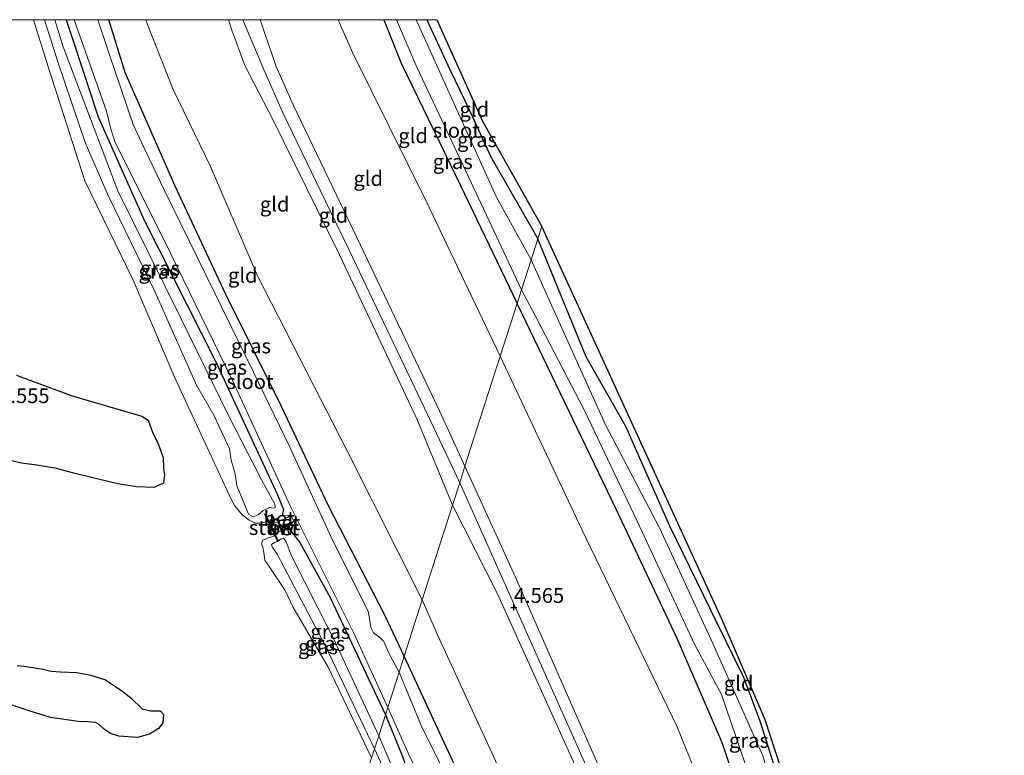
# Model space of a CAD drawing. Units: metres. Extents: x 49997 to 60009, y 400000 to 406253.
# Drawn here: x 52320 to 52487, y 406125 to 406250 of the extents above; entities that cross this region are included whole.
import ezdxf
from ezdxf.enums import TextEntityAlignment as Align

# ---------------------------------------------------------------- set-up
doc = ezdxf.new("R2010")
doc.units = ezdxf.units.M
doc.layers.get('0').update_dxf_attribs({"lineweight": 25})
for name, color, linetype in [('B-ME-GW-HOOGTEPUNT-S-B1', 10, 'Continuous'), ('B-ME-GW-INSTEEKWATERGANG-L-B1', 10, 'Continuous'), ('B-ME-IE-MOERAS-GV-B6', 10, 'Continuous'), ('B-ME-KG-KADASTRAAL-OPNAMEDTMGRENS-L-B1', 10, 'Continuous')]:
    doc.layers.add(name, color=color, linetype=linetype)
for name, color, linetype, lineweight in [('B-ME-GW-KRUINLIJN-L-B1', 93, 'Continuous', 18), ('B-ME-GW-TEENLIJN-L-B1', 93, 'Continuous', 18), ('B-ME-IE-GRASLAND-GV-B6', 93, 'Continuous', 18), ('B-ME-IE-GRONDWERKLIJN-GROND_INGERICHT-GV-B6', 253, 'Continuous', 18), ('B-ME-IE-HULPGEOMETRIE-L-B1', 53, 'Continuous', 18), ('B-ME-KW-STUW-GV-B6', 173, 'Continuous', 18), ('B-ME-KW-STUW-L-B1', 173, 'Continuous', 18), ('B-ME-OG-WATER-GV-B6', 153, 'Continuous', 18), ('B-ME-VH-VERH_SOORT-BETON-OVERIG-GV-B6', 8, 'IE-TERREINAFSCHEIDING-NATUURLIJK-HOUTWAL', 18)]:
    doc.layers.add(name, color=color, linetype=linetype, lineweight=lineweight)
doc.styles.add('NLCS-ISO', font='NLCS-ISO.TTF')
doc.linetypes.add('IE-TERREINAFSCHEIDING-NATUURLIJK-HOUTWAL', pattern='A,7,-1.5,[67,NLCS.SHX,S=0.75,R=45,X=0,Y=0],-1.5,7,-1.5,[70,NLCS.SHX,S=0.75,R=0,X=0,Y=0],-1.5', length=20)

# ---------------------------------------------------------------- blocks, each defined once
blk = doc.blocks.new('hoogtepunt')
for p, q in [((-0.5, 0), (0.5, 0)), ((0, 0.5), (0, -0.5))]:
    blk.add_line(p, q)

msp = doc.modelspace()

# ---------------------------------------------------------------- linework, layer by layer
at = {"layer": 'B-ME-GW-INSTEEKWATERGANG-L-B1'}
for points in [[(52328.128, 406250, -0.776), (52329.421, 406246.062, -0.77), (52333.519, 406233.547, -0.652), (52341.299, 406216.053, -0.595), (52353.395, 406192.169, -0.65), (52363.883, 406169.525, -0.72), (52364.904, 406167.067, -0.72), (52364.686, 406166.062, -0.72)], [(52385.328, 406142.24, -0.9), (52382.056, 406149.16, -0.717), (52372.518, 406167.684, -0.673), (52364.545, 406184.482, -0.65), (52355.156, 406203.442, -0.777), (52346.542, 406221.784, -0.803), (52338.094, 406241.047, -0.84), (52335.3198, 406250, -0.7743)], [(52381.9063, 406250, -0.7956), (52384.821, 406242.651, -0.827), (52394.852, 406221.916, -0.87), (52404.445, 406201.939, -0.923)], [(52389.1707, 406250, -0.7303), (52393.065, 406241.544, -0.697), (52395.541, 406236.42, -0.815), (52397.312, 406232.727, -0.663), (52399.977, 406226.799, -0.715), (52407.944, 406212.866, -0.53)], [(52479.378, 406063.838, -0.822), (52471.04, 406048.103, -0.55), (52470.039, 406046.836, -0.472), (52469.688, 406046.565, -0.465), (52469.116, 406046.903, -0.445), (52468.428, 406047.705, -0.415), (52468.17, 406048.846, -0.42), (52464.882, 406065.361, -0.652), (52462.19, 406078.514, -0.757), (52455.876, 406099.687, -0.733), (52449.405, 406119.104, -0.697), (52445.631, 406131.054, -0.707), (52442.794, 406138.642, -0.745), (52438.278, 406147.837, -0.702), (52430.312, 406164.244, -0.685), (52422.856, 406181.131, -0.538), (52416.151, 406192.891, -0.605), (52407.944, 406212.866, -0.53)], [(52482.749, 406057.446, -0.928), (52482.104, 406056.226, -0.873), (52480.936, 406053.974, -0.896), (52477.522, 406046.389, -0.691), (52476.293, 406042.261, -0.475), (52474.656, 406039.672, -0.473), (52472.239, 406037.704, -0.74), (52470.232, 406036.479, -0.823), (52469.27, 406036.093, -0.871), (52467.594, 406035.988, -0.941), (52465.818, 406036.482, -0.946), (52464.182, 406037.292, -0.878), (52462.349, 406039.399, -0.833), (52460.84, 406045.48, -0.915), (52459.186, 406053.729, -0.888), (52457.849, 406062.308, -0.871), (52453.628, 406082.681, -0.85), (52446.054, 406105.539, -0.8), (52442.539, 406117.639, -0.891), (52439.074, 406127.73, -0.858), (52431.504, 406145.197, -0.97), (52421.212, 406167.143, -0.785), (52404.445, 406201.939, -0.923)], [(52365.613, 406164.049, -0.672), (52367.644, 406161.463, -0.662), (52372.802, 406152.149, -0.8), (52382.141, 406132.288, -0.9)], [(52395.661, 406119.919, -0.793), (52385.328, 406142.24, -0.9)], [(52382.141, 406132.288, -0.9), (52384.906, 406125.535, -0.688), (52389.209, 406113.845, -0.663)]]:
    msp.add_polyline3d(points, dxfattribs=at)
at = {"layer": 'B-ME-GW-KRUINLIJN-L-B1'}
msp.add_line((52366.636, 406165.068, -1.14), (52366.2, 406165.972, -1.135), dxfattribs=at)
for points in [[(52326.2037, 406250, 0.0119), (52327.597, 406245.42, 0.048), (52336.837, 406221.037, 0.241), (52347.527, 406199.479, 0.226), (52355.569, 406182.999, 0.223), (52361.155, 406172.063, -0.097), (52363.383, 406168.079, -0.105), (52363.571, 406167.451, -0.112), (52363.214, 406167.274, -0.109), (52362.53, 406167.404, -0.064), (52361.44, 406166.898, -0.032), (52360.588, 406166.149, -0.079), (52359.773, 406165.821, -0.024), (52358.959, 406166.244, -0.009), (52357.062, 406170.963, 0.071), (52356.636, 406173.277, 0.125), (52356.047, 406175.42, 0.188), (52355.75, 406177.36, 0.238), (52353.171, 406182.935, 0.271), (52350.181, 406188.142, 0.193), (52343.135, 406203.964, 0.2), (52335.228, 406220.241, 0.155), (52331.329, 406229.179, 0.118), (52326.709, 406242.889, 0.063), (52324.4574, 406250, 0.0487)], [(52393.515, 406167.809, 4.411), (52387.477, 406182.395, 4.523), (52374.361, 406210.179, 4.568), (52363.115, 406233.085, 4.498), (52358.339, 406242.225, 4.408), (52356.153, 406248.213, 4.405), (52355.58, 406250, 4.4167)], [(52394.722, 406171.576, 4.435), (52389.333, 406183.04, 4.593), (52376.029, 406210.993, 4.593), (52364.837, 406234.14, 4.595), (52361.517, 406241.698, 4.608), (52357.997, 406249.979, 4.625), (52357.9903, 406250, 4.625)], [(52360.9486, 406250, 4.4315), (52363.685, 406242.096, 4.45), (52366.536, 406235.583, 4.46), (52377.929, 406211.794, 4.472), (52391.293, 406183.772, 4.472), (52395.619, 406174.378, 4.43)], [(52484.36, 406054.391, -0.215), (52481.442, 406045.086, 0.352), (52473.035, 406019.133, 1.57), (52465.056, 405996.134, 2.858), (52458.305, 405977.288, 4.095), (52457.137, 405976.334, 4.182), (52456.146, 405975.933, 4.175), (52455.02, 405975.958, 4.193), (52453.804, 405976.763, 4.23), (52452.79, 405978.18, 4.267), (52451.532, 405981.684, 4.3), (52448.347, 405998.211, 4.418), (52442.693, 406030.159, 4.492), (52437.669, 406057.485, 4.443), (52429.385, 406090.239, 4.457), (52418.282, 406123.539, 4.448), (52404.097, 406155.7, 4.44), (52395.619, 406174.378, 4.43)], [(52647.416, 405908.238, 4.943), (52630.153, 405914.428, 4.903), (52599.469, 405924.641, 4.9), (52568.587, 405934.482, 4.84), (52531.914, 405945.69, 4.832), (52499.438, 405956.171, 4.815), (52458.017, 405969.358, 4.4), (52456.552, 405969.813, 4.38), (52454.407, 405971.471, 4.358), (52451.378, 405975.484, 4.427), (52450.098, 405981.616, 4.435), (52447.003, 405997.795, 4.488), (52441.118, 406029.801, 4.557), (52436.039, 406057.052, 4.485), (52427.687, 406089.652, 4.515), (52416.578, 406122.648, 4.51), (52402.63, 406153.847, 4.543), (52394.722, 406171.576, 4.435)], [(52393.515, 406167.809, 4.411), (52401.148, 406152.789, 4.413), (52414.989, 406122.05, 4.406), (52426.081, 406089.084, 4.484), (52433.637, 406056.474, 4.299), (52438.855, 406030.025, 4.409), (52445.035, 405997.546, 4.333), (52448.447, 405981.606, 4.299)], [(52363.883, 406161.67, -0.042), (52363.435, 406161.538, -0.014), (52362.889, 406161.14, 0.013), (52362.998, 406160.729, 0.12), (52363.833, 406159.499, 0.163), (52372.018, 406143.923, 0.045), (52380.291, 406126.511, 0.113)], [(52381.011, 406128.761, 0.178), (52373.476, 406144.975, 0.211), (52370.737, 406150.417, 0.293), (52366.211, 406159.326, 0.206), (52365.375, 406161.582, -0.017), (52364.92, 406162.188, -0.045), (52364.485, 406162.104, -0.047), (52364.063, 406161.757, -0.042)], [(52381.011, 406128.761, 0.178), (52388.366, 406111.579, 0.125), (52394.183, 406096.064, -0.079), (52398.66, 406082.018, -0.214), (52398.528, 406081.501, -0.255), (52398.258, 406081.339, -0.272), (52397.849, 406081.44, -0.282), (52392.22, 406098.009, -0.112), (52386.881, 406112.221, 0.068), (52380.291, 406126.511, 0.113)]]:
    msp.add_polyline3d(points, dxfattribs=at)
at = {"layer": 'B-ME-GW-TEENLIJN-L-B1'}
for p, q in [((52366.2, 406165.972, -1.135), (52362.762, 406164.47, -1.167)), ((52363.187, 406163.584, -1.167), (52366.636, 406165.068, -1.14))]:
    msp.add_line(p, q, dxfattribs=at)
for points in [[(52388.387, 406151.793, 0.303), (52375.786, 406176.779, 0.19), (52360.472, 406206.635, 0.093), (52352.532, 406225.15, 0.058), (52346.207, 406238.153, 0.083), (52341.909, 406248.997, 0.11), (52341.5892, 406250, 0.113)], [(52374.1545, 406250, -0.2145), (52376.645, 406244.333, -0.255), (52389.035, 406219.246, -0.382), (52401.596, 406193.043, -0.243)], [(52474.656, 406039.672, -0.473), (52475.037, 406038.065, -0.508), (52474.435, 406035.395, -0.501), (52466.888, 406018.298, -0.421), (52464.042, 406011.418, -0.345), (52463.039, 406008.995, -0.198), (52462.211, 406005.917, -0.041), (52461.155, 406001.268, 0.337), (52460.576, 406000.748, 0.447), (52460.132, 406000.785, 0.432), (52459.842, 406001.877, 0.259), (52459.939, 406004.487, -0.08), (52460.771, 406007.034, -0.296), (52460.403, 406011.216, -0.375), (52456.696, 406033.749, -0.211), (52451.988, 406060.62, -0.233), (52443.29, 406093.229, -0.275), (52437.305, 406112.67, -0.338), (52434.288, 406123.427, -0.35), (52431.483, 406130.377, -0.308), (52415.396, 406163.656, -0.283), (52401.596, 406193.043, -0.243)], [(52448.447, 405981.606, 4.299), (52443.118, 405997.609, 3.533), (52432.53, 406027.983, 2.029), (52423.581, 406052.271, 0.654), (52420.669, 406060.492, 0.021), (52414.326, 406084.609, 0.249), (52404.047, 406117.383, 0.308), (52391.049, 406145.705, 0.326), (52388.387, 406151.793, 0.303)]]:
    msp.add_polyline3d(points, dxfattribs=at)
at = {"layer": 'B-ME-IE-GRASLAND-GV-B6'}
for points in [[(52326.2037, 406250, 0.0119), (52328.128, 406250, -0.776), (52329.421, 406246.062, -0.77), (52333.519, 406233.547, -0.652), (52341.299, 406216.053, -0.595), (52353.395, 406192.169, -0.65), (52363.883, 406169.525, -0.72), (52364.904, 406167.067, -0.72), (52364.686, 406166.062, -0.72), (52362.507, 406165, -0.739), (52361.864, 406166.341, -0.137), (52361.684, 406166.254, -0.137), (52362.267, 406165.038, -0.792), (52360.868, 406164.765, -0.792), (52360.193, 406164.742, -0.792), (52359.082, 406165.277, -0.792), (52357.878, 406166.168, -0.792), (52356.679, 406167.666, -0.792), (52356.063, 406168.8, -0.792), (52346.49, 406189.354, -0.792), (52339.436, 406205.872, -0.792), (52331.248, 406222.724, -0.792), (52325.1, 406241.825, -0.792), (52322.5673, 406250, -0.792), (52324.4574, 406250, 0.0487), (52326.709, 406242.889, 0.063), (52331.329, 406229.179, 0.118), (52335.228, 406220.241, 0.155), (52343.135, 406203.964, 0.2), (52350.181, 406188.142, 0.193), (52353.171, 406182.935, 0.271), (52355.75, 406177.36, 0.238), (52356.047, 406175.42, 0.188), (52356.636, 406173.277, 0.125), (52357.062, 406170.963, 0.071), (52358.959, 406166.244, -0.009), (52359.773, 406165.821, -0.024), (52360.588, 406166.149, -0.079), (52361.44, 406166.898, -0.032), (52362.53, 406167.404, -0.064), (52363.214, 406167.274, -0.109), (52363.571, 406167.451, -0.112), (52363.383, 406168.079, -0.105), (52361.155, 406172.063, -0.097), (52355.569, 406182.999, 0.223), (52347.527, 406199.479, 0.226), (52336.837, 406221.037, 0.241), (52327.597, 406245.42, 0.048), (52326.2037, 406250, 0.0119)], [(52324.4574, 406250, 0.0487), (52326.2037, 406250, 0.0119), (52327.597, 406245.42, 0.048), (52336.837, 406221.037, 0.241), (52347.527, 406199.479, 0.226), (52355.569, 406182.999, 0.223), (52361.155, 406172.063, -0.097), (52363.383, 406168.079, -0.105), (52363.571, 406167.451, -0.112), (52363.214, 406167.274, -0.109), (52362.53, 406167.404, -0.064), (52361.44, 406166.898, -0.032), (52360.588, 406166.149, -0.079), (52359.773, 406165.821, -0.024), (52358.959, 406166.244, -0.009), (52357.062, 406170.963, 0.071), (52356.636, 406173.277, 0.125), (52356.047, 406175.42, 0.188), (52355.75, 406177.36, 0.238), (52353.171, 406182.935, 0.271), (52350.181, 406188.142, 0.193), (52343.135, 406203.964, 0.2), (52335.228, 406220.241, 0.155), (52331.329, 406229.179, 0.118), (52326.709, 406242.889, 0.063), (52324.4574, 406250, 0.0487)], [(52328.128, 406250, -0.776), (52329.4766, 406250, -1.392), (52334.939, 406234.517, -1.392), (52335.606, 406231.665, -1.392), (52336.399, 406229.223, -1.392), (52344.728, 406212.675, -1.392), (52356.249, 406188.92, -1.392), (52366.168, 406167.429, -1.392), (52368.377, 406162.95, -1.392), (52376.759, 406146.261, -1.392), (52382.543, 406133.542, -1.392), (52382.141, 406132.288, -0.9), (52372.802, 406152.149, -0.8), (52367.644, 406161.463, -0.662), (52365.613, 406164.049, -0.672), (52366.636, 406165.068, -1.14), (52366.2, 406165.972, -1.135), (52364.686, 406166.062, -0.72), (52364.904, 406167.067, -0.72), (52363.883, 406169.525, -0.72), (52353.395, 406192.169, -0.65), (52341.299, 406216.053, -0.595), (52333.519, 406233.547, -0.652), (52329.421, 406246.062, -0.77), (52328.128, 406250, -0.776)], [(52335.3198, 406250, -0.7743), (52338.094, 406241.047, -0.84), (52346.542, 406221.784, -0.803), (52355.156, 406203.442, -0.777), (52364.545, 406184.482, -0.65), (52372.518, 406167.684, -0.673), (52382.056, 406149.16, -0.717), (52385.328, 406142.24, -0.9), (52384.452, 406139.503, -1.392), (52382.737, 406142.728, -1.392), (52381.875, 406144.701, -1.392), (52381.189, 406145.391, -1.392), (52380.119, 406146.205, -1.392), (52379.653, 406147.082, -1.392), (52379.478, 406148.573, -1.392), (52379.226, 406149.855, -1.392), (52373.305, 406161.66, -1.392), (52365.952, 406177.616, -1.392), (52359.82, 406190.314, -1.392), (52351.834, 406206.684, -1.392), (52344.711, 406221.163, -1.392), (52340.894, 406229.065, -1.392), (52339.478, 406232.235, -1.392), (52335.436, 406244.047, -1.392), (52333.4638, 406250, -1.392), (52335.3198, 406250, -0.7743)], [(52384.036, 406250, -1.928), (52387.463, 406241.932, -1.928), (52396.662, 406222.408, -1.928), (52405.191, 406204.27, -1.928), (52404.445, 406201.939, -0.923), (52394.852, 406221.916, -0.87), (52384.821, 406242.651, -0.827), (52381.9063, 406250, -0.7956), (52384.036, 406250, -1.928)], [(52389.1707, 406250, -0.7303), (52393.065, 406241.544, -0.697), (52395.541, 406236.42, -0.815), (52397.312, 406232.727, -0.663), (52399.977, 406226.799, -0.715), (52407.944, 406212.866, -0.53), (52406.822, 406209.362, -1.928), (52400.938, 406219.945, -1.928), (52394.789, 406233.467, -1.928), (52387.3718, 406250, -1.928), (52389.1707, 406250, -0.7303)], [(52466.196, 406045.837, -1.928), (52463.066, 406063.018, -1.928), (52460.352, 406077.931, -1.928), (52457.879, 406086.844, -1.928), (52451.889, 406105.576, -1.928), (52446.006, 406125.343, -1.928), (52437.644, 406144.253, -1.928), (52428.521, 406163.968, -1.928), (52419.39, 406181.413, -1.928), (52411.987, 406197.764, -1.928), (52406.822, 406209.362, -1.928), (52407.944, 406212.866, -0.53), (52416.151, 406192.891, -0.605), (52422.856, 406181.131, -0.538), (52430.312, 406164.244, -0.685), (52438.278, 406147.837, -0.702), (52442.794, 406138.642, -0.745), (52445.631, 406131.054, -0.707), (52449.405, 406119.104, -0.697), (52455.876, 406099.687, -0.733), (52462.19, 406078.514, -0.757), (52464.882, 406065.361, -0.652), (52468.17, 406048.846, -0.42)], [(52459.186, 406053.729, -0.888), (52457.849, 406062.308, -0.871), (52453.628, 406082.681, -0.85), (52446.054, 406105.539, -0.8), (52442.539, 406117.639, -0.891), (52439.074, 406127.73, -0.858), (52431.504, 406145.197, -0.97), (52421.212, 406167.143, -0.785), (52404.445, 406201.939, -0.923), (52405.191, 406204.27, -1.928), (52407.052, 406200.762, -1.928), (52415.866, 406183.797, -1.928), (52424.788, 406165.082, -1.928), (52434.518, 406144.142, -1.928), (52439.006, 406135.74, -1.928), (52443.826, 406121.678, -1.928), (52453.001, 406093.058, -1.928), (52457.512, 406077.604, -1.928), (52459.355, 406067.193, -1.928), (52463.489, 406046.722, -1.928)], [(52381.011, 406128.761, 0.178), (52373.476, 406144.975, 0.211), (52370.737, 406150.417, 0.293), (52366.211, 406159.326, 0.206), (52365.375, 406161.582, -0.017), (52364.92, 406162.188, -0.045), (52364.485, 406162.104, -0.047), (52364.063, 406161.757, -0.042), (52363.494, 406162.943, -0.647), (52365.613, 406164.049, -0.672), (52367.644, 406161.463, -0.662), (52372.802, 406152.149, -0.8), (52382.141, 406132.288, -0.9), (52381.011, 406128.761, 0.178)], [(52379.814, 406125.021, -0.792), (52372.386, 406140.467, -0.792), (52366.542, 406150.454, -0.792), (52365.179, 406153.348, -0.792), (52362.118, 406157.902, -0.792), (52361.742, 406158.491, -0.792), (52361.576, 406159.779, -0.792), (52361.401, 406160.704, -0.792), (52361.18, 406161.259, -0.792), (52361.386, 406161.868, -0.792), (52362.021, 406162.179, -0.792), (52363.43, 406162.614, -0.792), (52363.883, 406161.67, -0.042), (52363.435, 406161.538, -0.014), (52362.889, 406161.14, 0.013), (52362.998, 406160.729, 0.12), (52363.833, 406159.499, 0.163), (52372.018, 406143.923, 0.045), (52380.291, 406126.511, 0.113), (52379.814, 406125.021, -0.792)], [(52380.291, 406126.511, 0.113), (52372.018, 406143.923, 0.045), (52363.833, 406159.499, 0.163), (52362.998, 406160.729, 0.12), (52362.889, 406161.14, 0.013), (52363.435, 406161.538, -0.014), (52363.883, 406161.67, -0.042), (52364.063, 406161.757, -0.042), (52364.485, 406162.104, -0.047), (52364.92, 406162.188, -0.045), (52365.375, 406161.582, -0.017), (52366.211, 406159.326, 0.206), (52370.737, 406150.417, 0.293), (52373.476, 406144.975, 0.211), (52381.011, 406128.761, 0.178), (52380.291, 406126.511, 0.113)], [(52394.567, 406117.647, -1.392), (52388.188, 406130.513, -1.392), (52384.452, 406139.503, -1.392), (52385.328, 406142.24, -0.9), (52395.661, 406119.919, -0.793)], [(52382.141, 406132.288, -0.9), (52382.543, 406133.542, -1.392), (52386.051, 406125.67, -1.392), (52391.257, 406114.878, -1.392)], [(52388.366, 406111.579, 0.125), (52381.011, 406128.761, 0.178), (52382.141, 406132.288, -0.9), (52384.906, 406125.535, -0.688), (52389.209, 406113.845, -0.663)], [(52389.209, 406113.845, -0.663), (52384.906, 406125.535, -0.688), (52382.141, 406132.288, -0.9)], [(52381.011, 406128.761, 0.178), (52388.366, 406111.579, 0.125), (52394.183, 406096.064, -0.079), (52398.66, 406082.018, -0.214), (52398.528, 406081.501, -0.255), (52398.258, 406081.339, -0.272), (52397.849, 406081.44, -0.282), (52392.22, 406098.009, -0.112), (52386.881, 406112.221, 0.068), (52380.291, 406126.511, 0.113), (52381.011, 406128.761, 0.178)], [(52379.814, 406125.021, -0.792), (52380.291, 406126.511, 0.113), (52386.881, 406112.221, 0.068)]]:
    msp.add_polyline3d(points, dxfattribs=at)
at = {"layer": 'B-ME-IE-GRONDWERKLIJN-GROND_INGERICHT-GV-B6'}
for points in [[(52341.5892, 406250, 0.113), (52341.909, 406248.997, 0.11), (52346.207, 406238.153, 0.083), (52352.532, 406225.15, 0.058), (52360.472, 406206.635, 0.093), (52375.786, 406176.779, 0.19), (52388.387, 406151.793, 0.303), (52385.328, 406142.24, -0.9), (52382.056, 406149.16, -0.717), (52372.518, 406167.684, -0.673), (52364.545, 406184.482, -0.65), (52355.156, 406203.442, -0.777), (52346.542, 406221.784, -0.803), (52338.094, 406241.047, -0.84), (52335.3198, 406250, -0.7743), (52341.5892, 406250, 0.113)], [(52355.58, 406250, 4.4167), (52356.153, 406248.213, 4.405), (52358.339, 406242.225, 4.408), (52363.115, 406233.085, 4.498), (52374.361, 406210.179, 4.568), (52387.477, 406182.395, 4.523), (52393.515, 406167.809, 4.411), (52388.387, 406151.793, 0.303), (52375.786, 406176.779, 0.19), (52360.472, 406206.635, 0.093), (52352.532, 406225.15, 0.058), (52346.207, 406238.153, 0.083), (52341.909, 406248.997, 0.11), (52341.5892, 406250, 0.113), (52355.58, 406250, 4.4167)], [(52360.9486, 406250, 4.4315), (52363.685, 406242.096, 4.45), (52366.536, 406235.583, 4.46), (52377.929, 406211.794, 4.472), (52391.293, 406183.772, 4.472), (52395.619, 406174.378, 4.43), (52394.722, 406171.576, 4.435), (52393.515, 406167.809, 4.411), (52387.477, 406182.395, 4.523), (52374.361, 406210.179, 4.568), (52363.115, 406233.085, 4.498), (52358.339, 406242.225, 4.408), (52356.153, 406248.213, 4.405), (52355.58, 406250, 4.4167), (52360.9486, 406250, 4.4315)], [(52374.1545, 406250, -0.2145), (52376.645, 406244.333, -0.255), (52389.035, 406219.246, -0.382), (52401.596, 406193.043, -0.243), (52395.619, 406174.378, 4.43), (52391.293, 406183.772, 4.472), (52377.929, 406211.794, 4.472), (52366.536, 406235.583, 4.46), (52363.685, 406242.096, 4.45), (52360.9486, 406250, 4.4315), (52374.1545, 406250, -0.2145)], [(52374.1545, 406250, -0.2145), (52381.9063, 406250, -0.7956), (52384.821, 406242.651, -0.827), (52394.852, 406221.916, -0.87), (52404.445, 406201.939, -0.923), (52401.596, 406193.043, -0.243), (52389.035, 406219.246, -0.382), (52376.645, 406244.333, -0.255), (52374.1545, 406250, -0.2145)], [(52390.8661, 406250, -0.6149), (52398.605, 406232.816, -0.575), (52408.623, 406214.987, -0.45), (52407.944, 406212.866, -0.53), (52399.977, 406226.799, -0.715), (52397.312, 406232.727, -0.663), (52395.541, 406236.42, -0.815), (52393.065, 406241.544, -0.697), (52389.1707, 406250, -0.7303), (52390.8661, 406250, -0.6149)], [(52465.25, 406090.623, -0.493), (52465.804, 406079.6, -0.538), (52462.19, 406078.514, -0.757), (52455.876, 406099.687, -0.733), (52449.405, 406119.104, -0.697), (52445.631, 406131.054, -0.707), (52442.794, 406138.642, -0.745), (52438.278, 406147.837, -0.702), (52430.312, 406164.244, -0.685), (52422.856, 406181.131, -0.538), (52416.151, 406192.891, -0.605), (52407.944, 406212.866, -0.53), (52408.623, 406214.987, -0.45), (52439.155, 406148.398, -0.475), (52446.44, 406131.447, -0.555), (52450.823, 406117.977, -0.678), (52465.25, 406090.623, -0.493)], [(52401.596, 406193.043, -0.243), (52404.445, 406201.939, -0.923), (52421.212, 406167.143, -0.785), (52431.504, 406145.197, -0.97), (52439.074, 406127.73, -0.858), (52442.539, 406117.639, -0.891), (52446.054, 406105.539, -0.8), (52453.628, 406082.681, -0.85), (52457.849, 406062.308, -0.871), (52459.186, 406053.729, -0.888)], [(52442.693, 406030.159, 4.492), (52437.669, 406057.485, 4.443), (52429.385, 406090.239, 4.457), (52418.282, 406123.539, 4.448), (52404.097, 406155.7, 4.44), (52395.619, 406174.378, 4.43), (52401.596, 406193.043, -0.243), (52415.396, 406163.656, -0.283), (52431.483, 406130.377, -0.308), (52434.288, 406123.427, -0.35), (52437.305, 406112.67, -0.338), (52443.29, 406093.229, -0.275), (52451.988, 406060.62, -0.233), (52456.696, 406033.749, -0.211)], [(52456.696, 406033.749, -0.211), (52451.988, 406060.62, -0.233), (52443.29, 406093.229, -0.275), (52437.305, 406112.67, -0.338), (52434.288, 406123.427, -0.35), (52431.483, 406130.377, -0.308), (52415.396, 406163.656, -0.283), (52401.596, 406193.043, -0.243)], [(52433.637, 406056.474, 4.299), (52426.081, 406089.084, 4.484), (52414.989, 406122.05, 4.406), (52401.148, 406152.789, 4.413), (52393.515, 406167.809, 4.411), (52394.722, 406171.576, 4.435), (52395.619, 406174.378, 4.43), (52404.097, 406155.7, 4.44), (52418.282, 406123.539, 4.448), (52429.385, 406090.239, 4.457), (52437.669, 406057.485, 4.443), (52442.693, 406030.159, 4.492)], [(52388.387, 406151.793, 0.303), (52393.515, 406167.809, 4.411), (52401.148, 406152.789, 4.413), (52414.989, 406122.05, 4.406), (52426.081, 406089.084, 4.484), (52433.637, 406056.474, 4.299), (52438.855, 406030.025, 4.409), (52445.035, 405997.546, 4.333), (52448.447, 405981.606, 4.299), (52443.118, 405997.609, 3.533), (52432.53, 406027.983, 2.029), (52423.581, 406052.271, 0.654), (52420.669, 406060.492, 0.021), (52414.326, 406084.609, 0.249), (52404.047, 406117.383, 0.308), (52391.049, 406145.705, 0.326), (52388.387, 406151.793, 0.303)], [(52385.328, 406142.24, -0.9), (52388.387, 406151.793, 0.303), (52391.049, 406145.705, 0.326), (52404.047, 406117.383, 0.308), (52414.326, 406084.609, 0.249), (52420.669, 406060.492, 0.021), (52420.814, 406056.316, 0.287), (52419.942, 406055.384, 0.33), (52418.6, 406055.432, 0.37), (52417.449, 406055.887, 0.377), (52414.403, 406056.97, 0.21), (52412.671, 406057.732, -0.018), (52411.948, 406059.676, -0.665), (52412.866, 406059.793, -0.665), (52414.039, 406060.39, -0.665), (52414.654, 406061.032, -0.665), (52414.92, 406062.907, -0.663), (52411.796, 406073.38, -0.623), (52406.28, 406091.431, -0.502), (52395.661, 406119.919, -0.793), (52385.328, 406142.24, -0.9)]]:
    msp.add_polyline3d(points, dxfattribs=at)
at = {"layer": 'B-ME-IE-HULPGEOMETRIE-L-B1'}
msp.add_polyline3d([(52355.51, 406049.124, -0.414), (52362.774, 406071.807, -0.722), (52363.021, 406072.577, -0.792), (52379.814, 406125.021, -0.792), (52380.291, 406126.511, 0.113), (52381.011, 406128.761, 0.178), (52382.141, 406132.288, -0.9), (52382.543, 406133.542, -1.392), (52384.452, 406139.503, -1.392), (52385.328, 406142.24, -0.9), (52388.387, 406151.793, 0.303), (52393.515, 406167.809, 4.411), (52394.722, 406171.576, 4.435), (52395.619, 406174.378, 4.43), (52401.596, 406193.043, -0.243), (52404.445, 406201.939, -0.923), (52405.191, 406204.27, -1.928), (52406.822, 406209.362, -1.928), (52407.944, 406212.866, -0.53), (52408.623, 406214.987, -0.45)], dxfattribs=at)
at = {"layer": 'B-ME-IE-MOERAS-GV-B6'}
for points in [[(52319.696, 406189.83, -0.792), (52321.372, 406189.21, -0.792), (52329.103, 406186.303, -0.792)], [(52329.103, 406186.303, -0.792), (52340.906, 406182.858, -0.792), (52342.01, 406182.174, -0.792), (52342.801, 406180.008, -0.792), (52343.561, 406178.468, -0.792), (52344.525, 406175.862, -0.792), (52344.603, 406174.019, -0.792), (52344.77, 406172.889, -0.792), (52344.593, 406171.495, -0.792), (52342.935, 406170.806, -0.792), (52339.992, 406170.885, -0.792), (52336.871, 406171.397, -0.792), (52332.859, 406172.373, -0.792), (52329.206, 406173.274, -0.792), (52326.231, 406174.056, -0.792), (52323.144, 406174.565, -0.792), (52320.56, 406174.902, -0.792), (52318.435, 406175.4, -0.792)], [(52319.796, 406140.636, -0.792), (52321.031, 406140.511, -0.792), (52324.214, 406140.037, -0.792), (52325.562, 406139.667, -0.792), (52327.143, 406139.579, -0.792), (52329.922, 406139.454, -0.792), (52332.316, 406139.019, -0.792), (52334.781, 406138.236, -0.792), (52336.305, 406137.2, -0.792), (52337.733, 406136.228, -0.792), (52339.102, 406135.125, -0.792), (52340.958, 406133.313, -0.792), (52342.389, 406132.991, -0.792), (52344.002, 406132.952, -0.792), (52344.579, 406132.364, -0.792), (52344.45, 406130.913, -0.792), (52343.738, 406129.951, -0.792), (52342.205, 406129.005, -0.792), (52340.175, 406128.454, -0.792), (52337.044, 406128.677, -0.792), (52335.603, 406129.12, -0.792), (52334.614, 406129.824, -0.792), (52333.684, 406130.634, -0.792), (52333.064, 406131.011, -0.792), (52331.678, 406131.135, -0.792), (52330.152, 406131.188, -0.792), (52325.45, 406131.837, -0.792), (52322.034, 406132.929, -0.792), (52318.617, 406134.045, -0.792)]]:
    msp.add_polyline3d(points, dxfattribs=at)
at = {"layer": 'B-ME-KG-KADASTRAAL-OPNAMEDTMGRENS-L-B1'}
for points in [[(52390.8661, 406250, -0.6149), (52398.605, 406232.816, -0.575), (52408.623, 406214.987, -0.45)], [(52702.181, 405937.648, -0.527), (52677.386, 405945.356, -0.433), (52635.961, 405958.234, -0.343), (52615.118, 405969.48, -0.35), (52575.488, 405990.864, -0.42), (52535.531, 406012.424, -0.522), (52495.344, 406034.108, -0.752), (52494.945, 406034.323, -1.227), (52494.532, 406035.106, -1.852), (52491.342, 406041.154, -1.852), (52489.515, 406044.618, -0.778), (52487.544, 406048.354, 0.078), (52484.36, 406054.391, -0.215), (52482.749, 406057.446, -0.928), (52481.581, 406059.66, -1.928), (52480.538, 406061.639, -1.928), (52479.378, 406063.838, -0.822), (52465.25, 406090.623, -0.493), (52450.823, 406117.977, -0.678), (52446.44, 406131.447, -0.555), (52439.155, 406148.398, -0.475), (52408.623, 406214.987, -0.45)]]:
    msp.add_polyline3d(points, dxfattribs=at)
at = {"layer": 'B-ME-KW-STUW-GV-B6'}
msp.add_polyline3d([(52362.762, 406164.47, -1.167), (52363.187, 406163.584, -1.167), (52363.494, 406162.943, -0.647), (52364.063, 406161.757, -0.042), (52363.883, 406161.67, -0.042), (52363.43, 406162.614, -0.792), (52362.267, 406165.038, -0.792), (52361.684, 406166.254, -0.137), (52361.864, 406166.341, -0.137), (52362.507, 406165, -0.739), (52362.762, 406164.47, -1.167)], dxfattribs=at)
at = {"layer": 'B-ME-KW-STUW-L-B1'}
msp.add_line((52361.855, 406166.128, -0.029), (52363.899, 406161.869, -0.015), dxfattribs=at)
at = {"layer": 'B-ME-OG-WATER-GV-B6'}
for points in [[(52261.7603, 406250, -0.792), (52322.5673, 406250, -0.792), (52325.1, 406241.825, -0.792), (52331.248, 406222.724, -0.792), (52339.436, 406205.872, -0.792), (52346.49, 406189.354, -0.792), (52356.063, 406168.8, -0.792), (52356.679, 406167.666, -0.792), (52357.878, 406166.168, -0.792), (52359.082, 406165.277, -0.792), (52360.193, 406164.742, -0.792), (52360.868, 406164.765, -0.792), (52362.267, 406165.038, -0.792), (52363.43, 406162.614, -0.792), (52362.021, 406162.179, -0.792), (52361.386, 406161.868, -0.792), (52361.18, 406161.259, -0.792), (52361.401, 406160.704, -0.792), (52361.576, 406159.779, -0.792), (52361.742, 406158.491, -0.792), (52362.118, 406157.902, -0.792), (52365.179, 406153.348, -0.792), (52366.542, 406150.454, -0.792), (52372.386, 406140.467, -0.792), (52379.814, 406125.021, -0.792)], [(52333.4638, 406250, -1.392), (52335.436, 406244.047, -1.392), (52339.478, 406232.235, -1.392), (52340.894, 406229.065, -1.392), (52344.711, 406221.163, -1.392), (52351.834, 406206.684, -1.392), (52359.82, 406190.314, -1.392), (52365.952, 406177.616, -1.392), (52373.305, 406161.66, -1.392), (52379.226, 406149.855, -1.392), (52379.478, 406148.573, -1.392), (52379.653, 406147.082, -1.392), (52380.119, 406146.205, -1.392), (52381.189, 406145.391, -1.392), (52381.875, 406144.701, -1.392), (52382.737, 406142.728, -1.392), (52384.452, 406139.503, -1.392), (52382.543, 406133.542, -1.392), (52376.759, 406146.261, -1.392), (52368.377, 406162.95, -1.392), (52366.168, 406167.429, -1.392), (52356.249, 406188.92, -1.392), (52344.728, 406212.675, -1.392), (52336.399, 406229.223, -1.392), (52335.606, 406231.665, -1.392), (52334.939, 406234.517, -1.392), (52329.4766, 406250, -1.392), (52333.4638, 406250, -1.392)], [(52384.036, 406250, -1.928), (52387.3718, 406250, -1.928), (52394.789, 406233.467, -1.928), (52400.938, 406219.945, -1.928), (52406.822, 406209.362, -1.928), (52405.191, 406204.27, -1.928), (52396.662, 406222.408, -1.928), (52387.463, 406241.932, -1.928), (52384.036, 406250, -1.928)], [(52463.489, 406046.722, -1.928), (52459.355, 406067.193, -1.928), (52457.512, 406077.604, -1.928), (52453.001, 406093.058, -1.928), (52443.826, 406121.678, -1.928), (52439.006, 406135.74, -1.928), (52434.518, 406144.142, -1.928), (52424.788, 406165.082, -1.928), (52415.866, 406183.797, -1.928), (52407.052, 406200.762, -1.928), (52405.191, 406204.27, -1.928), (52406.822, 406209.362, -1.928), (52411.987, 406197.764, -1.928), (52419.39, 406181.413, -1.928), (52428.521, 406163.968, -1.928), (52437.644, 406144.253, -1.928), (52446.006, 406125.343, -1.928), (52451.889, 406105.576, -1.928), (52457.879, 406086.844, -1.928), (52460.352, 406077.931, -1.928), (52463.066, 406063.018, -1.928), (52466.196, 406045.837, -1.928)], [(52318.435, 406175.4, -0.792), (52320.56, 406174.902, -0.792), (52323.144, 406174.565, -0.792), (52326.231, 406174.056, -0.792), (52329.206, 406173.274, -0.792), (52332.859, 406172.373, -0.792), (52336.871, 406171.397, -0.792), (52339.992, 406170.885, -0.792), (52342.935, 406170.806, -0.792), (52344.593, 406171.495, -0.792), (52344.77, 406172.889, -0.792), (52344.603, 406174.019, -0.792), (52344.525, 406175.862, -0.792), (52343.561, 406178.468, -0.792), (52342.801, 406180.008, -0.792), (52342.01, 406182.174, -0.792), (52340.906, 406182.858, -0.792), (52329.103, 406186.303, -0.792), (52321.372, 406189.21, -0.792), (52319.696, 406189.83, -0.792)], [(52318.617, 406134.045, -0.792), (52322.034, 406132.929, -0.792), (52325.45, 406131.837, -0.792), (52330.152, 406131.188, -0.792), (52331.678, 406131.135, -0.792), (52333.064, 406131.011, -0.792), (52333.684, 406130.634, -0.792), (52334.614, 406129.824, -0.792), (52335.603, 406129.12, -0.792), (52337.044, 406128.677, -0.792), (52340.175, 406128.454, -0.792), (52342.205, 406129.005, -0.792), (52343.738, 406129.951, -0.792), (52344.45, 406130.913, -0.792), (52344.579, 406132.364, -0.792), (52344.002, 406132.952, -0.792), (52342.389, 406132.991, -0.792), (52340.958, 406133.313, -0.792), (52339.102, 406135.125, -0.792), (52337.733, 406136.228, -0.792), (52336.305, 406137.2, -0.792), (52334.781, 406138.236, -0.792), (52332.316, 406139.019, -0.792), (52329.922, 406139.454, -0.792), (52327.143, 406139.579, -0.792), (52325.562, 406139.667, -0.792), (52324.214, 406140.037, -0.792), (52321.031, 406140.511, -0.792), (52319.796, 406140.636, -0.792)], [(52382.543, 406133.542, -1.392), (52384.452, 406139.503, -1.392), (52388.188, 406130.513, -1.392), (52394.567, 406117.647, -1.392)], [(52391.257, 406114.878, -1.392), (52386.051, 406125.67, -1.392), (52382.543, 406133.542, -1.392)]]:
    msp.add_polyline3d(points, dxfattribs=at)
at = {"layer": 'B-ME-VH-VERH_SOORT-BETON-OVERIG-GV-B6'}
for points in [[(52364.686, 406166.062, -0.72), (52366.2, 406165.972, -1.135), (52362.762, 406164.47, -1.167), (52362.507, 406165, -0.739), (52364.686, 406166.062, -0.72)], [(52366.636, 406165.068, -1.14), (52363.187, 406163.584, -1.167), (52362.762, 406164.47, -1.167), (52366.2, 406165.972, -1.135), (52366.636, 406165.068, -1.14)], [(52365.613, 406164.049, -0.672), (52363.494, 406162.943, -0.647), (52363.187, 406163.584, -1.167), (52366.636, 406165.068, -1.14), (52365.613, 406164.049, -0.672)]]:
    msp.add_polyline3d(points, dxfattribs=at)

# ---------------------------------------------------------------- block references
at = {"layer": 'B-ME-GW-HOOGTEPUNT-S-B1', "rotation": 90}
msp.add_blockref('hoogtepunt', (52403.882, 406150.461, 4.565), dxfattribs=at)
msp.add_blockref('hoogtepunt', (52403.882, 406150.461, 4.565), dxfattribs=at)

# ---------------------------------------------------------------- texts
at = {"layer": 'B-ME-GW-HOOGTEPUNT-S-B1', "ltscale": 0.2, "style": 'NLCS-ISO'}
for s, p in [('-0.555', (52315.605, 406184.294, -0.555)), ('-0.555', (52315.605, 406184.294, -0.555)), ('4.565', (52403.882, 406150.461, 4.565)), ('4.565', (52403.882, 406150.461, 4.565))]:
    msp.add_text(s, height=2.5, dxfattribs=at).set_placement(p, align=Align.BOTTOM_LEFT)
at = {"layer": 'B-ME-IE-GRASLAND-GV-B6', "ltscale": 0.2, "style": 'NLCS-ISO'}
for p in [(52397.6579, 406229.681), (52393.5486, 406225.9695), (52344.0142, 406207.9105), (52343.7356, 406207.371), (52359.3959, 406194.7515), (52355.3355, 406191.144), (52372.8175, 406146.405), (52371.95, 406144.3495), (52370.7355, 406143.8175), (52443.68, 406127.958)]:
    msp.add_text('gras', height=2.5, dxfattribs=at).set_placement(p, align=Align.MIDDLE_CENTER)
at = {"layer": 'B-ME-IE-GRONDWERKLIJN-GROND_INGERICHT-GV-B6', "ltscale": 0.2, "style": 'NLCS-ISO'}
for p in [(52397.197, 406234.8159), (52386.8455, 406230.3476), (52379.236, 406223.1132), (52363.4002, 406218.7609), (52373.3481, 406216.8737), (52358.0019, 406206.7091), (52441.9284, 406137.625)]:
    msp.add_text('gld', height=2.5, dxfattribs=at).set_placement(p, align=Align.MIDDLE_CENTER)
at = {"layer": 'B-ME-KW-STUW-GV-B6', "ltscale": 0.2, "style": 'NLCS-ISO'}
msp.add_text('stuw', height=2.5, dxfattribs=at).set_placement((52362.9003, 406164.0128), align=Align.MIDDLE_CENTER)
at = {"layer": 'B-ME-KW-STUW-L-B1', "ltscale": 0.2, "style": 'NLCS-ISO'}
msp.add_text('stuw', height=2.5, dxfattribs=at).set_placement((52362.877, 406163.9985), align=Align.MIDDLE_CENTER)
at = {"layer": 'B-ME-OG-WATER-GV-B6', "ltscale": 0.2, "style": 'NLCS-ISO'}
for p in [(52394.1454, 406231.2649), (52359.2261, 406188.7144)]:
    msp.add_text('sloot', height=2.5, dxfattribs=at).set_placement(p, align=Align.MIDDLE_CENTER)
at = {"layer": 'B-ME-VH-VERH_SOORT-BETON-OVERIG-GV-B6', "ltscale": 0.2, "style": 'NLCS-ISO'}
for p in [(52364.1682, 406165.5132), (52364.9086, 406163.9386), (52365.0842, 406164.8324)]:
    msp.add_text('bet', height=2.5, dxfattribs=at).set_placement(p, align=Align.MIDDLE_CENTER)

doc.saveas('drawing.dxf')
